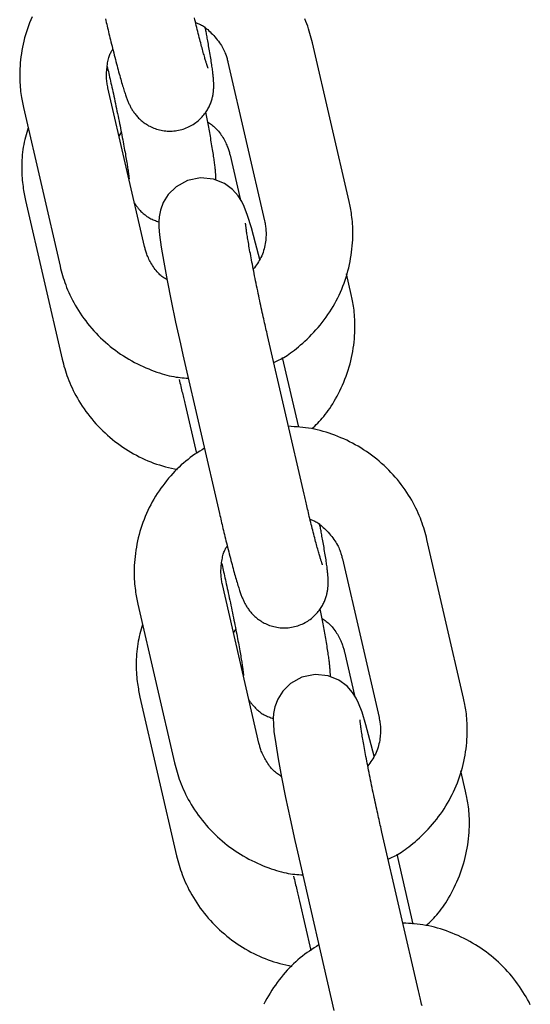
# Model space of a CAD drawing. Extents: x -4418 to 9960, y -1391 to 2238.
# Drawn here: x -533 to -498, y 796 to 864 of the extents above; entities that cross this region are included whole.
import ezdxf

# ---------------------------------------------------------------- set-up
doc = ezdxf.new("R2010")
doc.units = 0

msp = doc.modelspace()

# ---------------------------------------------------------------- linework, layer by layer
at = {"color": 7, "linetype": 'Continuous'}
for p, q in [((-510.493, 851.703), (-513.021, 862.677)), ((-518.868, 861.329), (-516.34, 850.356)), ((-524.638, 848.585), (-527.166, 859.558)), ((-533.013, 858.211), (-530.485, 847.238)), ((-526.398, 856.226), (-526.244, 856.456)), ((-518.723, 854.898), (-518.028, 851.883)), ((-532.868, 851.78), (-530.34, 840.806)), ((-510.348, 845.271), (-510.674, 846.689)), ((-513.608, 831.461), (-516.136, 842.434)), ((-521.983, 841.087), (-519.455, 830.114)), ((-513.979, 836.085), (-515.093, 840.92)), ((-521.838, 837.67), (-521.053, 834.262)), ((-502.578, 817.351), (-505.107, 828.325)), ((-510.953, 826.978), (-508.425, 816.004)), ((-516.724, 814.233), (-519.252, 825.207)), ((-525.099, 823.86), (-522.57, 812.886)), ((-518.484, 821.874), (-518.329, 822.105)), ((-510.808, 820.546), (-510.114, 817.531)), ((-524.953, 817.428), (-522.425, 806.454)), ((-502.433, 810.919), (-502.76, 812.337)), ((-505.694, 797.109), (-508.222, 808.082)), ((-514.069, 806.735), (-511.54, 795.762)), ((-506.064, 801.733), (-507.178, 806.568)), ((-513.924, 803.318), (-513.138, 799.91))]:
    msp.add_line(p, q, dxfattribs=at)
for points in [[(-532.412, 864.479), (-532.5, 864.274), (-532.584, 864.068), (-532.662, 863.859), (-532.736, 863.649), (-532.806, 863.438), (-532.87, 863.225), (-532.93, 863.011), (-532.985, 862.796), (-533.035, 862.581), (-533.08, 862.365), (-533.12, 862.148), (-533.156, 861.931), (-533.186, 861.715), (-533.212, 861.5), (-533.233, 861.287), (-533.249, 861.077), (-533.261, 860.872), (-533.269, 860.671), (-533.273, 860.476), (-533.272, 860.288), (-533.268, 860.107), (-533.261, 859.932), (-533.251, 859.764), (-533.238, 859.602), (-533.223, 859.448), (-533.206, 859.3), (-533.188, 859.16), (-533.169, 859.026), (-533.148, 858.898), (-533.127, 858.776), (-533.105, 858.658), (-533.083, 858.543), (-533.06, 858.431), (-533.036, 858.321), (-533.013, 858.211)], [(-527.34, 864.341), (-527.311, 864.215), (-527.282, 864.089), (-527.252, 863.963), (-527.223, 863.834), (-527.192, 863.705), (-527.161, 863.573), (-527.129, 863.439), (-527.097, 863.302), (-527.063, 863.163), (-527.029, 863.022), (-526.994, 862.878), (-526.959, 862.733), (-526.923, 862.585), (-526.886, 862.437), (-526.849, 862.287), (-526.811, 862.135), (-526.773, 861.983), (-526.735, 861.831), (-526.696, 861.679), (-526.657, 861.529), (-526.618, 861.379), (-526.58, 861.231), (-526.542, 861.086), (-526.504, 860.943), (-526.467, 860.804), (-526.43, 860.667), (-526.393, 860.534), (-526.358, 860.405), (-526.322, 860.279), (-526.288, 860.156), (-526.254, 860.038), (-526.221, 859.923), (-526.188, 859.813), (-526.157, 859.707), (-526.126, 859.605), (-526.096, 859.507), (-526.067, 859.414), (-526.039, 859.325), (-526.011, 859.241), (-525.985, 859.161), (-525.96, 859.085), (-525.935, 859.014), (-525.911, 858.945), (-525.887, 858.879), (-525.864, 858.816), (-525.84, 858.755), (-525.816, 858.695), (-525.792, 858.636), (-525.767, 858.577), (-525.742, 858.52), (-525.716, 858.464), (-525.69, 858.408), (-525.663, 858.352), (-525.636, 858.297), (-525.607, 858.243), (-525.578, 858.189), (-525.548, 858.135), (-525.517, 858.081), (-525.484, 858.027), (-525.45, 857.973), (-525.413, 857.919), (-525.376, 857.864), (-525.335, 857.809), (-525.293, 857.753), (-525.248, 857.697), (-525.201, 857.641), (-525.152, 857.584), (-525.1, 857.527), (-525.046, 857.471), (-524.989, 857.414), (-524.929, 857.359), (-524.867, 857.303), (-524.802, 857.249), (-524.734, 857.195), (-524.664, 857.142), (-524.59, 857.091), (-524.514, 857.041), (-524.435, 856.992), (-524.354, 856.945), (-524.269, 856.9), (-524.182, 856.857), (-524.091, 856.816), (-523.999, 856.777), (-523.903, 856.741), (-523.806, 856.708), (-523.706, 856.678), (-523.604, 856.651), (-523.5, 856.628), (-523.394, 856.608), (-523.286, 856.592), (-523.177, 856.579), (-523.067, 856.571), (-522.956, 856.566), (-522.844, 856.565), (-522.732, 856.569), (-522.619, 856.577), (-522.507, 856.589), (-522.395, 856.606), (-522.284, 856.626), (-522.174, 856.651), (-522.065, 856.68), (-521.957, 856.712), (-521.852, 856.748), (-521.749, 856.788), (-521.648, 856.832), (-521.549, 856.879), (-521.453, 856.928), (-521.36, 856.981), (-521.269, 857.037), (-521.182, 857.094), (-521.098, 857.155), (-521.017, 857.217), (-520.939, 857.28), (-520.865, 857.346), (-520.794, 857.413), (-520.725, 857.48), (-520.661, 857.549), (-520.599, 857.619), (-520.541, 857.689), (-520.485, 857.76), (-520.433, 857.831), (-520.384, 857.902), (-520.337, 857.973), (-520.294, 858.044), (-520.253, 858.115), (-520.214, 858.185), (-520.179, 858.256), (-520.145, 858.326), (-520.114, 858.395), (-520.085, 858.464), (-520.059, 858.532), (-520.034, 858.6), (-520.012, 858.666), (-519.991, 858.732), (-519.973, 858.796), (-519.956, 858.86), (-519.941, 858.922), (-519.927, 858.983), (-519.915, 859.043), (-519.904, 859.101), (-519.895, 859.159), (-519.887, 859.215), (-519.879, 859.27), (-519.873, 859.323), (-519.868, 859.376), (-519.864, 859.428), (-519.86, 859.478), (-519.857, 859.529), (-519.855, 859.578), (-519.854, 859.627), (-519.853, 859.676), (-519.853, 859.725), (-519.853, 859.774), (-519.853, 859.823), (-519.855, 859.873), (-519.856, 859.924), (-519.859, 859.976), (-519.861, 860.029), (-519.865, 860.084), (-519.869, 860.141), (-519.873, 860.2), (-519.879, 860.262), (-519.884, 860.326), (-519.891, 860.393), (-519.898, 860.463), (-519.906, 860.537), (-519.915, 860.614), (-519.925, 860.694), (-519.936, 860.779), (-519.948, 860.867), (-519.96, 860.96), (-519.974, 861.057), (-519.989, 861.159), (-520.005, 861.266), (-520.022, 861.377), (-520.04, 861.493), (-520.059, 861.614), (-520.079, 861.737), (-520.1, 861.862), (-520.121, 861.987), (-520.142, 862.112), (-520.163, 862.236), (-520.184, 862.357), (-520.205, 862.475), (-520.225, 862.589), (-520.244, 862.698), (-520.263, 862.804), (-520.282, 862.906), (-520.299, 863.004), (-520.316, 863.097), (-520.333, 863.186), (-520.349, 863.27), (-520.364, 863.351), (-520.379, 863.428), (-520.394, 863.503), (-520.408, 863.575), (-520.422, 863.645), (-520.436, 863.715), (-520.449, 863.783)], [(-520.246, 860.924), (-520.244, 860.922), (-520.243, 860.919), (-520.242, 860.917), (-520.242, 860.916), (-520.242, 860.916), (-520.242, 860.917), (-520.243, 860.921), (-520.245, 860.926), (-520.248, 860.934), (-520.252, 860.944), (-520.257, 860.956), (-520.263, 860.972), (-520.269, 860.99), (-520.277, 861.01), (-520.285, 861.034), (-520.294, 861.06), (-520.304, 861.09), (-520.314, 861.123), (-520.326, 861.159), (-520.339, 861.199), (-520.352, 861.242), (-520.367, 861.29), (-520.383, 861.342), (-520.4, 861.399), (-520.418, 861.46), (-520.438, 861.525), (-520.459, 861.596), (-520.48, 861.671), (-520.503, 861.75), (-520.527, 861.835), (-520.552, 861.923), (-520.578, 862.016), (-520.605, 862.113), (-520.633, 862.215), (-520.662, 862.321), (-520.691, 862.431), (-520.722, 862.546), (-520.753, 862.664), (-520.785, 862.786), (-520.818, 862.913), (-520.851, 863.043), (-520.885, 863.176), (-520.92, 863.312), (-520.955, 863.449), (-520.99, 863.587), (-521.024, 863.726), (-521.058, 863.864), (-521.092, 864.001), (-521.125, 864.135), (-521.158, 864.268), (-521.189, 864.398)], [(-513.021, 862.677), (-513.064, 862.837), (-513.107, 862.998), (-513.152, 863.16), (-513.198, 863.322), (-513.247, 863.486), (-513.299, 863.65), (-513.355, 863.817), (-513.415, 863.985), (-513.48, 864.155), (-513.55, 864.327)], [(-521.112, 864.084), (-521.057, 864.064), (-521.001, 864.044), (-520.944, 864.022), (-520.887, 863.998), (-520.827, 863.972), (-520.766, 863.941), (-520.703, 863.907), (-520.638, 863.867), (-520.569, 863.822), (-520.498, 863.771), (-520.424, 863.715), (-520.348, 863.653), (-520.269, 863.586), (-520.189, 863.513), (-520.107, 863.436), (-520.024, 863.353), (-519.939, 863.266), (-519.854, 863.175), (-519.77, 863.08), (-519.687, 862.983), (-519.606, 862.884), (-519.529, 862.784), (-519.456, 862.684), (-519.388, 862.584), (-519.325, 862.487), (-519.268, 862.39), (-519.217, 862.296), (-519.17, 862.204), (-519.129, 862.115), (-519.091, 862.029), (-519.057, 861.946), (-519.027, 861.867), (-519, 861.791), (-518.976, 861.719), (-518.954, 861.65), (-518.934, 861.583), (-518.916, 861.518), (-518.899, 861.454), (-518.883, 861.392), (-518.868, 861.329)], [(-527.166, 859.558), (-527.182, 859.64), (-527.198, 859.722), (-527.213, 859.806), (-527.227, 859.89), (-527.239, 859.977), (-527.25, 860.065), (-527.259, 860.157), (-527.265, 860.251), (-527.268, 860.35), (-527.269, 860.451), (-527.266, 860.554), (-527.262, 860.659), (-527.255, 860.765), (-527.246, 860.872), (-527.235, 860.978), (-527.222, 861.082), (-527.207, 861.185), (-527.191, 861.286), (-527.172, 861.383), (-527.153, 861.477), (-527.132, 861.567), (-527.109, 861.652), (-527.085, 861.731), (-527.06, 861.805), (-527.034, 861.872), (-527.007, 861.933), (-526.979, 861.989), (-526.951, 862.042), (-526.922, 862.09), (-526.892, 862.137), (-526.863, 862.182), (-526.833, 862.226)], [(-527.224, 861.048), (-527.196, 860.927), (-527.169, 860.805), (-527.141, 860.682), (-527.112, 860.557), (-527.083, 860.431), (-527.054, 860.301), (-527.024, 860.169), (-526.994, 860.034), (-526.963, 859.894), (-526.931, 859.75), (-526.898, 859.603), (-526.865, 859.452), (-526.832, 859.298), (-526.797, 859.14), (-526.762, 858.978), (-526.727, 858.814), (-526.691, 858.647), (-526.655, 858.477), (-526.619, 858.305), (-526.582, 858.132), (-526.546, 857.959), (-526.51, 857.785), (-526.474, 857.611), (-526.439, 857.439), (-526.404, 857.268), (-526.37, 857.098), (-526.336, 856.931), (-526.303, 856.765), (-526.271, 856.602), (-526.239, 856.441), (-526.208, 856.282), (-526.178, 856.126), (-526.148, 855.972), (-526.12, 855.822), (-526.092, 855.674), (-526.065, 855.53), (-526.039, 855.389), (-526.014, 855.252), (-525.99, 855.118), (-525.967, 854.988), (-525.945, 854.863), (-525.924, 854.742), (-525.904, 854.625), (-525.885, 854.513), (-525.867, 854.406), (-525.85, 854.303), (-525.834, 854.206), (-525.82, 854.114), (-525.806, 854.028), (-525.794, 853.946), (-525.782, 853.87), (-525.772, 853.799), (-525.762, 853.733), (-525.754, 853.672), (-525.746, 853.615), (-525.739, 853.562), (-525.733, 853.515), (-525.728, 853.471), (-525.724, 853.432), (-525.72, 853.397), (-525.717, 853.367), (-525.714, 853.34), (-525.712, 853.319), (-525.711, 853.301), (-525.709, 853.288), (-525.708, 853.279), (-525.708, 853.273), (-525.707, 853.27), (-525.707, 853.268), (-525.707, 853.269), (-525.707, 853.27), (-525.707, 853.273)], [(-519.709, 853.189), (-519.707, 853.209), (-519.706, 853.229), (-519.705, 853.25), (-519.704, 853.271), (-519.703, 853.293), (-519.702, 853.317), (-519.702, 853.341), (-519.703, 853.367), (-519.704, 853.395), (-519.705, 853.425), (-519.707, 853.457), (-519.709, 853.492), (-519.712, 853.53), (-519.715, 853.571), (-519.718, 853.615), (-519.722, 853.663), (-519.726, 853.715), (-519.73, 853.771), (-519.735, 853.83), (-519.741, 853.894), (-519.747, 853.961), (-519.753, 854.031), (-519.761, 854.106), (-519.769, 854.183), (-519.779, 854.264), (-519.79, 854.349), (-519.802, 854.438), (-519.814, 854.53), (-519.828, 854.627), (-519.843, 854.728), (-519.859, 854.834), (-519.877, 854.945), (-519.895, 855.061), (-519.914, 855.181), (-519.934, 855.305), (-519.955, 855.431), (-519.977, 855.56), (-519.999, 855.69), (-520.021, 855.82), (-520.044, 855.951), (-520.066, 856.08), (-520.089, 856.208), (-520.112, 856.336), (-520.135, 856.462), (-520.158, 856.587), (-520.181, 856.711), (-520.204, 856.833), (-520.227, 856.955), (-520.25, 857.074), (-520.273, 857.193), (-520.296, 857.31), (-520.319, 857.427), (-520.342, 857.543), (-520.365, 857.658), (-520.388, 857.773), (-520.411, 857.888)], [(-532.686, 856.794), (-532.734, 856.633), (-532.782, 856.472), (-532.828, 856.309), (-532.873, 856.145), (-532.915, 855.98), (-532.954, 855.812), (-532.99, 855.641), (-533.022, 855.466), (-533.05, 855.288), (-533.073, 855.107), (-533.092, 854.923), (-533.107, 854.739), (-533.118, 854.554), (-533.125, 854.37), (-533.129, 854.188), (-533.13, 854.008), (-533.127, 853.831), (-533.122, 853.659), (-533.114, 853.49), (-533.103, 853.326), (-533.091, 853.168), (-533.076, 853.015), (-533.06, 852.868), (-533.042, 852.728), (-533.023, 852.594), (-533.003, 852.466), (-532.982, 852.344), (-532.96, 852.226), (-532.938, 852.111), (-532.915, 851.999), (-532.891, 851.889), (-532.868, 851.78)], [(-520.276, 857.207), (-520.206, 857.161), (-520.137, 857.114), (-520.067, 857.066), (-519.998, 857.016), (-519.928, 856.963), (-519.859, 856.907), (-519.791, 856.847), (-519.723, 856.781), (-519.655, 856.711), (-519.588, 856.636), (-519.522, 856.556), (-519.458, 856.474), (-519.395, 856.388), (-519.334, 856.3), (-519.276, 856.211), (-519.22, 856.121), (-519.167, 856.031), (-519.117, 855.941), (-519.07, 855.851), (-519.026, 855.763), (-518.986, 855.677), (-518.948, 855.593), (-518.914, 855.512), (-518.883, 855.433), (-518.856, 855.358), (-518.831, 855.287), (-518.809, 855.218), (-518.789, 855.151), (-518.771, 855.086), (-518.754, 855.022), (-518.738, 854.96), (-518.723, 854.898)], [(-516.673, 847.689), (-516.962, 848.821), (-517.25, 849.871), (-517.514, 850.731), (-517.747, 851.357), (-517.914, 851.703), (-518.166, 852.1), (-518.546, 852.528), (-519.109, 852.945), (-519.866, 853.253), (-520.761, 853.345), (-521.67, 853.159), (-522.454, 852.724), (-522.994, 852.189), (-523.343, 851.627), (-523.54, 851.095), (-523.627, 850.643), (-523.652, 850.286), (-523.646, 849.919), (-523.602, 849.405), (-523.484, 848.538), (-523.313, 847.513), (-523.077, 846.237), (-522.799, 844.837), (-522.488, 843.357), (-522.157, 841.85), (-521.983, 841.087)], [(-525.332, 851.599), (-525.312, 851.565), (-525.291, 851.53), (-525.269, 851.495), (-525.246, 851.459), (-525.222, 851.422), (-525.195, 851.383), (-525.167, 851.344), (-525.135, 851.302), (-525.101, 851.259), (-525.064, 851.214), (-525.023, 851.167), (-524.98, 851.12), (-524.934, 851.071), (-524.886, 851.021), (-524.835, 850.971), (-524.781, 850.921), (-524.725, 850.87), (-524.666, 850.82), (-524.606, 850.771), (-524.543, 850.722), (-524.478, 850.675), (-524.41, 850.63), (-524.341, 850.587), (-524.27, 850.546), (-524.197, 850.509), (-524.122, 850.473), (-524.046, 850.44), (-523.969, 850.408), (-523.89, 850.378), (-523.811, 850.349), (-523.732, 850.321), (-523.652, 850.293)], [(-515.707, 840.572), (-515.612, 840.613), (-515.516, 840.656), (-515.419, 840.701), (-515.321, 840.748), (-515.22, 840.799), (-515.116, 840.855), (-515.008, 840.916), (-514.897, 840.983), (-514.78, 841.058), (-514.66, 841.139), (-514.535, 841.228), (-514.405, 841.324), (-514.271, 841.427), (-514.134, 841.538), (-513.992, 841.655), (-513.847, 841.779), (-513.698, 841.91), (-513.546, 842.048), (-513.393, 842.191), (-513.239, 842.341), (-513.085, 842.495), (-512.933, 842.655), (-512.782, 842.818), (-512.635, 842.986), (-512.491, 843.157), (-512.351, 843.332), (-512.216, 843.51), (-512.085, 843.691), (-511.957, 843.875), (-511.834, 844.062), (-511.716, 844.251), (-511.601, 844.443), (-511.491, 844.637), (-511.385, 844.834), (-511.283, 845.032), (-511.186, 845.233), (-511.094, 845.436), (-511.006, 845.64), (-510.922, 845.847), (-510.844, 846.055), (-510.77, 846.265), (-510.7, 846.476), (-510.636, 846.689), (-510.576, 846.903), (-510.521, 847.118), (-510.471, 847.333), (-510.426, 847.55), (-510.385, 847.767), (-510.35, 847.984), (-510.32, 848.2), (-510.294, 848.415), (-510.273, 848.628), (-510.257, 848.837), (-510.245, 849.043), (-510.237, 849.243), (-510.233, 849.438), (-510.233, 849.626), (-510.237, 849.808), (-510.245, 849.983), (-510.255, 850.151), (-510.268, 850.312), (-510.283, 850.467), (-510.299, 850.614), (-510.318, 850.755), (-510.337, 850.889), (-510.358, 851.016), (-510.379, 851.139), (-510.401, 851.257), (-510.423, 851.371), (-510.446, 851.483), (-510.469, 851.594), (-510.493, 851.703)], [(-516.136, 842.434), (-516.164, 842.556), (-516.192, 842.678), (-516.22, 842.801), (-516.248, 842.925), (-516.277, 843.052), (-516.306, 843.181), (-516.336, 843.313), (-516.367, 843.449), (-516.398, 843.589), (-516.43, 843.732), (-516.462, 843.879), (-516.495, 844.03), (-516.529, 844.185), (-516.563, 844.343), (-516.598, 844.504), (-516.634, 844.668), (-516.669, 844.836), (-516.705, 845.006), (-516.742, 845.177), (-516.778, 845.35), (-516.815, 845.524), (-516.851, 845.698), (-516.886, 845.871), (-516.922, 846.044), (-516.957, 846.215), (-516.991, 846.384), (-517.025, 846.552), (-517.058, 846.717), (-517.09, 846.88), (-517.122, 847.042), (-517.153, 847.2), (-517.183, 847.357), (-517.212, 847.51), (-517.241, 847.661), (-517.269, 847.808), (-517.296, 847.953), (-517.322, 848.094), (-517.347, 848.231), (-517.371, 848.364), (-517.394, 848.494), (-517.416, 848.62), (-517.437, 848.741), (-517.457, 848.857), (-517.476, 848.97), (-517.494, 849.077), (-517.511, 849.179), (-517.526, 849.276), (-517.541, 849.368), (-517.555, 849.455), (-517.567, 849.536), (-517.579, 849.612), (-517.589, 849.683), (-517.598, 849.75), (-517.607, 849.811), (-517.615, 849.868), (-517.621, 849.92), (-517.627, 849.968), (-517.632, 850.011), (-517.637, 850.051), (-517.641, 850.085), (-517.644, 850.116), (-517.646, 850.142), (-517.648, 850.164), (-517.65, 850.181), (-517.651, 850.194), (-517.652, 850.204), (-517.653, 850.21), (-517.653, 850.213), (-517.653, 850.214), (-517.654, 850.214), (-517.654, 850.212), (-517.653, 850.21)], [(-516.34, 850.356), (-516.324, 850.274), (-516.308, 850.192), (-516.293, 850.109), (-516.279, 850.024), (-516.267, 849.938), (-516.255, 849.849), (-516.246, 849.757), (-516.24, 849.662), (-516.235, 849.564), (-516.234, 849.461), (-516.235, 849.356), (-516.24, 849.247), (-516.247, 849.136), (-516.258, 849.022), (-516.273, 848.906), (-516.292, 848.787), (-516.314, 848.668), (-516.341, 848.547), (-516.371, 848.426), (-516.406, 848.305), (-516.445, 848.185), (-516.488, 848.066), (-516.536, 847.95), (-516.588, 847.837), (-516.644, 847.728), (-516.705, 847.622), (-516.768, 847.518), (-516.835, 847.417), (-516.903, 847.318), (-516.974, 847.22), (-517.045, 847.123), (-517.117, 847.026)], [(-523.084, 846.275), (-523.154, 846.321), (-523.224, 846.368), (-523.294, 846.416), (-523.363, 846.466), (-523.432, 846.519), (-523.501, 846.576), (-523.57, 846.636), (-523.638, 846.701), (-523.706, 846.772), (-523.772, 846.847), (-523.838, 846.926), (-523.903, 847.009), (-523.966, 847.094), (-524.026, 847.182), (-524.085, 847.271), (-524.141, 847.362), (-524.194, 847.452), (-524.244, 847.542), (-524.291, 847.631), (-524.334, 847.719), (-524.375, 847.805), (-524.413, 847.89), (-524.447, 847.971), (-524.478, 848.049), (-524.505, 848.124), (-524.53, 848.196), (-524.552, 848.265), (-524.571, 848.332), (-524.59, 848.397), (-524.606, 848.46), (-524.622, 848.523), (-524.638, 848.585)], [(-530.485, 847.238), (-530.442, 847.077), (-530.399, 846.916), (-530.354, 846.754), (-530.307, 846.592), (-530.258, 846.429), (-530.206, 846.264), (-530.151, 846.098), (-530.091, 845.93), (-530.026, 845.76), (-529.956, 845.588), (-529.881, 845.414), (-529.801, 845.239), (-529.715, 845.062), (-529.624, 844.884), (-529.528, 844.705), (-529.427, 844.524), (-529.32, 844.343), (-529.208, 844.162), (-529.09, 843.981), (-528.968, 843.8), (-528.841, 843.621), (-528.71, 843.443), (-528.574, 843.268), (-528.434, 843.094), (-528.29, 842.924), (-528.142, 842.758), (-527.991, 842.594), (-527.836, 842.434), (-527.677, 842.277), (-527.515, 842.123), (-527.35, 841.973), (-527.181, 841.827), (-527.009, 841.684), (-526.834, 841.544), (-526.656, 841.409), (-526.475, 841.278), (-526.291, 841.15), (-526.104, 841.027), (-525.914, 840.908), (-525.722, 840.793), (-525.527, 840.683), (-525.331, 840.578), (-525.133, 840.477), (-524.936, 840.38), (-524.738, 840.289), (-524.542, 840.202), (-524.348, 840.12), (-524.157, 840.044), (-523.969, 839.972), (-523.786, 839.905), (-523.605, 839.844), (-523.429, 839.788), (-523.257, 839.737), (-523.089, 839.692), (-522.926, 839.651), (-522.767, 839.617), (-522.612, 839.587), (-522.462, 839.563), (-522.315, 839.542), (-522.171, 839.526), (-522.029, 839.511), (-521.889, 839.499), (-521.751, 839.488), (-521.612, 839.478)], [(-513.08, 835.973), (-512.975, 836.072), (-512.87, 836.171), (-512.765, 836.273), (-512.66, 836.376), (-512.556, 836.484), (-512.451, 836.595), (-512.347, 836.712), (-512.243, 836.835), (-512.139, 836.965), (-512.036, 837.101), (-511.933, 837.244), (-511.83, 837.394), (-511.728, 837.55), (-511.627, 837.713), (-511.526, 837.881), (-511.426, 838.056), (-511.327, 838.237), (-511.229, 838.423), (-511.133, 838.613), (-511.04, 838.809), (-510.949, 839.008), (-510.861, 839.21), (-510.778, 839.416), (-510.698, 839.623), (-510.624, 839.833), (-510.554, 840.044), (-510.49, 840.257), (-510.43, 840.471), (-510.375, 840.686), (-510.325, 840.901), (-510.28, 841.118), (-510.24, 841.335), (-510.205, 841.552), (-510.175, 841.768), (-510.149, 841.983), (-510.128, 842.196), (-510.112, 842.405), (-510.1, 842.611), (-510.092, 842.811), (-510.088, 843.006), (-510.088, 843.194), (-510.092, 843.376), (-510.099, 843.551), (-510.11, 843.719), (-510.122, 843.88), (-510.137, 844.035), (-510.154, 844.182), (-510.172, 844.323), (-510.192, 844.457), (-510.212, 844.584), (-510.234, 844.707), (-510.256, 844.825), (-510.278, 844.94), (-510.301, 845.052), (-510.324, 845.162), (-510.348, 845.271)], [(-530.34, 840.806), (-530.297, 840.645), (-530.253, 840.484), (-530.209, 840.323), (-530.162, 840.16), (-530.113, 839.997), (-530.061, 839.832), (-530.005, 839.666), (-529.945, 839.498), (-529.88, 839.328), (-529.811, 839.156), (-529.736, 838.982), (-529.655, 838.807), (-529.57, 838.63), (-529.479, 838.452), (-529.383, 838.273), (-529.282, 838.093), (-529.175, 837.912), (-529.063, 837.73), (-528.945, 837.549), (-528.823, 837.369), (-528.696, 837.189), (-528.564, 837.011), (-528.429, 836.836), (-528.289, 836.663), (-528.145, 836.492), (-527.997, 836.325), (-527.846, 836.162), (-527.691, 836.001), (-527.532, 835.844), (-527.37, 835.691), (-527.205, 835.541), (-527.036, 835.395), (-526.864, 835.252), (-526.689, 835.114), (-526.511, 834.979), (-526.33, 834.848), (-526.147, 834.721), (-525.962, 834.599), (-525.774, 834.48), (-525.584, 834.365), (-525.393, 834.254), (-525.2, 834.148), (-525.005, 834.046), (-524.809, 833.949), (-524.612, 833.857), (-524.412, 833.771), (-524.212, 833.689), (-524.01, 833.614), (-523.807, 833.544), (-523.603, 833.479), (-523.399, 833.419), (-523.193, 833.362), (-522.987, 833.308), (-522.78, 833.257), (-522.573, 833.207), (-522.366, 833.157)], [(-522.249, 839.398), (-522.219, 839.277), (-522.19, 839.155), (-522.16, 839.034), (-522.132, 838.915), (-522.103, 838.798), (-522.076, 838.682), (-522.049, 838.57), (-522.022, 838.46), (-521.997, 838.354), (-521.973, 838.25), (-521.949, 838.15), (-521.926, 838.051), (-521.904, 837.954), (-521.882, 837.859), (-521.86, 837.764), (-521.838, 837.67)], [(-505.107, 828.325), (-505.149, 828.486), (-505.193, 828.647), (-505.237, 828.808), (-505.284, 828.971), (-505.333, 829.134), (-505.385, 829.299), (-505.441, 829.465), (-505.501, 829.633), (-505.566, 829.803), (-505.636, 829.975), (-505.711, 830.149), (-505.791, 830.324), (-505.876, 830.501), (-505.967, 830.679), (-506.063, 830.858), (-506.164, 831.038), (-506.271, 831.219), (-506.384, 831.401), (-506.501, 831.582), (-506.623, 831.762), (-506.75, 831.942), (-506.882, 832.119), (-507.018, 832.295), (-507.157, 832.468), (-507.301, 832.638), (-507.449, 832.805), (-507.6, 832.969), (-507.755, 833.129), (-507.914, 833.286), (-508.076, 833.44), (-508.241, 833.59), (-508.41, 833.736), (-508.582, 833.879), (-508.757, 834.018), (-508.935, 834.153), (-509.117, 834.285), (-509.301, 834.412), (-509.487, 834.535), (-509.677, 834.654), (-509.869, 834.769), (-510.064, 834.88), (-510.261, 834.986), (-510.46, 835.088), (-510.66, 835.186), (-510.862, 835.279), (-511.065, 835.367), (-511.268, 835.451), (-511.472, 835.531), (-511.676, 835.606), (-511.88, 835.677), (-512.084, 835.742), (-512.288, 835.803), (-512.491, 835.858), (-512.694, 835.908), (-512.896, 835.953), (-513.098, 835.991), (-513.298, 836.024), (-513.498, 836.052), (-513.698, 836.076), (-513.897, 836.095), (-514.095, 836.112), (-514.293, 836.127), (-514.491, 836.14), (-514.689, 836.152)], [(-520.498, 834.643), (-520.662, 834.538), (-520.826, 834.432), (-520.99, 834.325), (-521.152, 834.216), (-521.314, 834.104), (-521.474, 833.989), (-521.633, 833.869), (-521.79, 833.744), (-521.945, 833.614), (-522.098, 833.479), (-522.248, 833.338), (-522.397, 833.192), (-522.544, 833.041), (-522.688, 832.886), (-522.831, 832.726), (-522.971, 832.562), (-523.109, 832.394), (-523.244, 832.222), (-523.377, 832.046), (-523.507, 831.867), (-523.633, 831.685), (-523.756, 831.499), (-523.875, 831.311), (-523.99, 831.12), (-524.101, 830.926), (-524.207, 830.73), (-524.308, 830.531), (-524.405, 830.33), (-524.498, 830.127), (-524.586, 829.923), (-524.669, 829.716), (-524.748, 829.508), (-524.822, 829.298), (-524.891, 829.086), (-524.956, 828.873), (-525.015, 828.66), (-525.07, 828.445), (-525.12, 828.229), (-525.166, 828.013), (-525.206, 827.796), (-525.241, 827.579), (-525.271, 827.363), (-525.297, 827.148), (-525.318, 826.935), (-525.335, 826.726), (-525.347, 826.52), (-525.355, 826.32), (-525.358, 826.125), (-525.358, 825.936), (-525.354, 825.755), (-525.347, 825.58), (-525.336, 825.412), (-525.324, 825.251), (-525.309, 825.096), (-525.292, 824.949), (-525.274, 824.808), (-525.254, 824.674), (-525.234, 824.546), (-525.213, 824.424), (-525.191, 824.306), (-525.168, 824.191), (-525.145, 824.079), (-525.122, 823.969), (-525.099, 823.86)], [(-512.331, 826.573), (-512.33, 826.57), (-512.329, 826.567), (-512.328, 826.565), (-512.327, 826.564), (-512.327, 826.564), (-512.328, 826.565), (-512.329, 826.569), (-512.331, 826.574), (-512.334, 826.582), (-512.338, 826.592), (-512.342, 826.605), (-512.348, 826.62), (-512.355, 826.638), (-512.362, 826.659), (-512.37, 826.682), (-512.379, 826.709), (-512.389, 826.738), (-512.4, 826.771), (-512.412, 826.807), (-512.424, 826.847), (-512.438, 826.891), (-512.453, 826.938), (-512.469, 826.99), (-512.486, 827.047), (-512.504, 827.108), (-512.523, 827.174), (-512.544, 827.244), (-512.566, 827.319), (-512.589, 827.399), (-512.613, 827.483), (-512.638, 827.571), (-512.664, 827.664), (-512.69, 827.762), (-512.718, 827.863), (-512.747, 827.969), (-512.777, 828.079), (-512.807, 828.194), (-512.838, 828.312), (-512.87, 828.434), (-512.903, 828.561), (-512.937, 828.691), (-512.971, 828.824), (-513.006, 828.96), (-513.04, 829.097), (-513.075, 829.236), (-513.11, 829.374), (-513.144, 829.512), (-513.178, 829.649), (-513.211, 829.784), (-513.243, 829.916), (-513.275, 830.046), (-513.306, 830.174), (-513.335, 830.298), (-513.364, 830.419), (-513.392, 830.537), (-513.419, 830.651), (-513.445, 830.761), (-513.47, 830.867), (-513.494, 830.971), (-513.518, 831.072), (-513.541, 831.171), (-513.564, 831.268), (-513.586, 831.365), (-513.608, 831.461)], [(-519.455, 830.114), (-519.426, 829.989), (-519.397, 829.864), (-519.368, 829.738), (-519.338, 829.611), (-519.308, 829.483), (-519.278, 829.353), (-519.246, 829.221), (-519.215, 829.087), (-519.182, 828.95), (-519.149, 828.811), (-519.115, 828.67), (-519.08, 828.526), (-519.045, 828.381), (-519.009, 828.234), (-518.972, 828.085), (-518.935, 827.935), (-518.897, 827.784), (-518.859, 827.632), (-518.82, 827.48), (-518.781, 827.328), (-518.743, 827.177), (-518.704, 827.027), (-518.665, 826.879), (-518.627, 826.734), (-518.589, 826.592), (-518.552, 826.452), (-518.515, 826.316), (-518.479, 826.183), (-518.443, 826.053), (-518.408, 825.927), (-518.374, 825.804), (-518.34, 825.686), (-518.306, 825.571), (-518.274, 825.461), (-518.242, 825.355), (-518.211, 825.253), (-518.181, 825.155), (-518.152, 825.062), (-518.124, 824.973), (-518.097, 824.889), (-518.071, 824.809), (-518.045, 824.734), (-518.021, 824.662), (-517.997, 824.593), (-517.973, 824.528), (-517.949, 824.464), (-517.926, 824.403), (-517.902, 824.343), (-517.877, 824.284), (-517.853, 824.226), (-517.828, 824.168), (-517.802, 824.112), (-517.776, 824.056), (-517.749, 824), (-517.721, 823.946), (-517.693, 823.891), (-517.664, 823.837), (-517.633, 823.783), (-517.602, 823.729), (-517.569, 823.675), (-517.535, 823.621), (-517.499, 823.567), (-517.461, 823.512), (-517.421, 823.457), (-517.379, 823.402), (-517.334, 823.345), (-517.287, 823.289), (-517.237, 823.232), (-517.186, 823.176), (-517.131, 823.119), (-517.074, 823.063), (-517.014, 823.007), (-516.952, 822.951), (-516.887, 822.897), (-516.82, 822.843), (-516.749, 822.79), (-516.676, 822.739), (-516.6, 822.689), (-516.521, 822.64), (-516.439, 822.593), (-516.355, 822.548), (-516.267, 822.505), (-516.177, 822.464), (-516.084, 822.425), (-515.989, 822.389), (-515.891, 822.356), (-515.791, 822.326), (-515.689, 822.299), (-515.585, 822.276), (-515.479, 822.256), (-515.371, 822.24), (-515.262, 822.227), (-515.152, 822.219), (-515.041, 822.214), (-514.929, 822.214), (-514.817, 822.217), (-514.705, 822.225), (-514.593, 822.238), (-514.481, 822.254), (-514.37, 822.275), (-514.259, 822.299), (-514.15, 822.328), (-514.043, 822.36), (-513.938, 822.396), (-513.834, 822.436), (-513.733, 822.48), (-513.635, 822.527), (-513.539, 822.577), (-513.445, 822.629), (-513.355, 822.685), (-513.268, 822.743), (-513.183, 822.803), (-513.102, 822.865), (-513.025, 822.929), (-512.95, 822.994), (-512.879, 823.061), (-512.811, 823.129), (-512.746, 823.198), (-512.685, 823.267), (-512.626, 823.337), (-512.571, 823.408), (-512.519, 823.479), (-512.469, 823.55), (-512.423, 823.621), (-512.379, 823.692), (-512.338, 823.763), (-512.3, 823.834), (-512.264, 823.904), (-512.231, 823.974), (-512.2, 824.043), (-512.171, 824.112), (-512.144, 824.18), (-512.12, 824.248), (-512.098, 824.314), (-512.077, 824.38), (-512.058, 824.444), (-512.042, 824.508), (-512.026, 824.57), (-512.013, 824.631), (-512.001, 824.691), (-511.99, 824.749), (-511.98, 824.807), (-511.972, 824.863), (-511.965, 824.918), (-511.959, 824.972), (-511.954, 825.024), (-511.949, 825.076), (-511.946, 825.127), (-511.943, 825.177), (-511.941, 825.226), (-511.939, 825.275), (-511.938, 825.324), (-511.938, 825.373), (-511.938, 825.422), (-511.939, 825.471), (-511.94, 825.521), (-511.942, 825.572), (-511.944, 825.624), (-511.947, 825.677), (-511.95, 825.732), (-511.954, 825.789), (-511.959, 825.849), (-511.964, 825.91), (-511.97, 825.974), (-511.977, 826.041), (-511.984, 826.112), (-511.992, 826.185), (-512.001, 826.262), (-512.011, 826.342), (-512.021, 826.427), (-512.033, 826.516), (-512.046, 826.608), (-512.059, 826.706), (-512.074, 826.807), (-512.09, 826.914), (-512.107, 827.025), (-512.126, 827.142), (-512.145, 827.262), (-512.165, 827.385), (-512.186, 827.51), (-512.207, 827.636), (-512.228, 827.761), (-512.249, 827.884), (-512.27, 828.005), (-512.29, 828.123), (-512.31, 828.237), (-512.33, 828.346), (-512.349, 828.452), (-512.367, 828.554), (-512.385, 828.652), (-512.402, 828.745), (-512.419, 828.834), (-512.435, 828.918), (-512.45, 828.999), (-512.465, 829.076), (-512.479, 829.151), (-512.494, 829.223), (-512.507, 829.293), (-512.521, 829.363), (-512.535, 829.431)], [(-513.198, 829.732), (-513.142, 829.713), (-513.086, 829.692), (-513.03, 829.671), (-512.972, 829.647), (-512.913, 829.62), (-512.852, 829.589), (-512.789, 829.555), (-512.723, 829.515), (-512.654, 829.47), (-512.583, 829.419), (-512.509, 829.363), (-512.433, 829.301), (-512.355, 829.234), (-512.275, 829.161), (-512.193, 829.084), (-512.109, 829.001), (-512.025, 828.914), (-511.94, 828.823), (-511.855, 828.728), (-511.772, 828.631), (-511.692, 828.532), (-511.615, 828.432), (-511.541, 828.332), (-511.473, 828.233), (-511.411, 828.135), (-511.354, 828.039), (-511.303, 827.944), (-511.256, 827.853), (-511.214, 827.764), (-511.176, 827.677), (-511.143, 827.595), (-511.112, 827.515), (-511.085, 827.44), (-511.061, 827.367), (-511.04, 827.298), (-511.02, 827.231), (-511.002, 827.166), (-510.985, 827.102), (-510.969, 827.04), (-510.953, 826.978)], [(-519.252, 825.207), (-519.268, 825.288), (-519.283, 825.371), (-519.298, 825.454), (-519.312, 825.538), (-519.325, 825.625), (-519.336, 825.713), (-519.344, 825.805), (-519.35, 825.9), (-519.354, 825.998), (-519.354, 826.099), (-519.352, 826.202), (-519.348, 826.308), (-519.341, 826.414), (-519.332, 826.52), (-519.321, 826.626), (-519.308, 826.73), (-519.293, 826.833), (-519.276, 826.934), (-519.258, 827.031), (-519.238, 827.125), (-519.217, 827.215), (-519.194, 827.3), (-519.171, 827.379), (-519.146, 827.453), (-519.12, 827.52), (-519.093, 827.581), (-519.065, 827.638), (-519.036, 827.69), (-519.007, 827.739), (-518.978, 827.785), (-518.948, 827.83), (-518.919, 827.874)], [(-519.31, 826.697), (-519.282, 826.575), (-519.254, 826.453), (-519.226, 826.33), (-519.198, 826.205), (-519.169, 826.079), (-519.14, 825.95), (-519.11, 825.817), (-519.08, 825.682), (-519.048, 825.542), (-519.017, 825.399), (-518.984, 825.251), (-518.951, 825.1), (-518.917, 824.946), (-518.883, 824.788), (-518.848, 824.627), (-518.813, 824.462), (-518.777, 824.295), (-518.741, 824.125), (-518.704, 823.954), (-518.668, 823.781), (-518.632, 823.607), (-518.596, 823.433), (-518.56, 823.259), (-518.524, 823.087), (-518.489, 822.916), (-518.455, 822.747), (-518.422, 822.579), (-518.389, 822.414), (-518.356, 822.25), (-518.325, 822.089), (-518.294, 821.93), (-518.263, 821.774), (-518.234, 821.621), (-518.205, 821.47), (-518.178, 821.323), (-518.151, 821.178), (-518.125, 821.037), (-518.1, 820.9), (-518.075, 820.766), (-518.052, 820.637), (-518.03, 820.511), (-518.009, 820.39), (-517.989, 820.273), (-517.97, 820.161), (-517.952, 820.054), (-517.936, 819.952), (-517.92, 819.854), (-517.905, 819.762), (-517.892, 819.676), (-517.879, 819.595), (-517.868, 819.518), (-517.857, 819.447), (-517.848, 819.381), (-517.839, 819.32), (-517.832, 819.263), (-517.825, 819.211), (-517.819, 819.163), (-517.814, 819.119), (-517.809, 819.08), (-517.806, 819.045), (-517.802, 819.015), (-517.8, 818.989), (-517.798, 818.967), (-517.796, 818.95), (-517.795, 818.936), (-517.794, 818.927), (-517.793, 818.921), (-517.793, 818.918), (-517.793, 818.917), (-517.793, 818.917), (-517.793, 818.919), (-517.793, 818.921)], [(-511.794, 818.838), (-511.793, 818.858), (-511.791, 818.878), (-511.79, 818.899), (-511.789, 818.92), (-511.788, 818.942), (-511.788, 818.966), (-511.788, 818.99), (-511.788, 819.016), (-511.789, 819.044), (-511.791, 819.074), (-511.792, 819.106), (-511.795, 819.141), (-511.798, 819.178), (-511.801, 819.219), (-511.804, 819.263), (-511.808, 819.311), (-511.812, 819.363), (-511.816, 819.418), (-511.821, 819.478), (-511.826, 819.541), (-511.832, 819.609), (-511.839, 819.679), (-511.846, 819.754), (-511.855, 819.831), (-511.865, 819.913), (-511.875, 819.997), (-511.887, 820.086), (-511.9, 820.179), (-511.914, 820.276), (-511.929, 820.377), (-511.945, 820.483), (-511.962, 820.594), (-511.981, 820.709), (-512, 820.829), (-512.02, 820.953), (-512.041, 821.08), (-512.062, 821.208), (-512.084, 821.338), (-512.107, 821.468), (-512.129, 821.599), (-512.152, 821.728), (-512.175, 821.857), (-512.197, 821.984), (-512.22, 822.11), (-512.243, 822.235), (-512.266, 822.359), (-512.289, 822.482), (-512.312, 822.603), (-512.335, 822.723), (-512.358, 822.841), (-512.381, 822.959), (-512.404, 823.075), (-512.427, 823.191), (-512.45, 823.306), (-512.473, 823.421), (-512.496, 823.536)], [(-512.362, 822.856), (-512.292, 822.809), (-512.222, 822.763), (-512.153, 822.715), (-512.083, 822.664), (-512.014, 822.611), (-511.945, 822.555), (-511.876, 822.495), (-511.808, 822.43), (-511.741, 822.359), (-511.674, 822.284), (-511.608, 822.205), (-511.543, 822.122), (-511.481, 822.036), (-511.42, 821.949), (-511.361, 821.859), (-511.306, 821.769), (-511.253, 821.679), (-511.203, 821.589), (-511.156, 821.5), (-511.112, 821.412), (-511.071, 821.325), (-511.034, 821.241), (-510.999, 821.16), (-510.969, 821.081), (-510.941, 821.007), (-510.917, 820.935), (-510.895, 820.866), (-510.875, 820.799), (-510.857, 820.734), (-510.84, 820.671), (-510.824, 820.608), (-510.808, 820.546)], [(-524.772, 822.442), (-524.82, 822.281), (-524.867, 822.12), (-524.914, 821.957), (-524.958, 821.794), (-525.001, 821.628), (-525.04, 821.46), (-525.076, 821.289), (-525.108, 821.114), (-525.135, 820.936), (-525.158, 820.755), (-525.177, 820.572), (-525.192, 820.387), (-525.203, 820.203), (-525.211, 820.019), (-525.215, 819.836), (-525.215, 819.656), (-525.213, 819.48), (-525.207, 819.307), (-525.199, 819.138), (-525.189, 818.975), (-525.176, 818.816), (-525.162, 818.663), (-525.145, 818.516), (-525.128, 818.376), (-525.109, 818.242), (-525.088, 818.114), (-525.067, 817.992), (-525.046, 817.874), (-525.023, 817.759), (-525, 817.647), (-524.977, 817.537), (-524.953, 817.428)], [(-508.758, 813.337), (-509.048, 814.469), (-509.336, 815.519), (-509.599, 816.379), (-509.832, 817.005), (-509.999, 817.351), (-510.251, 817.748), (-510.632, 818.176), (-511.195, 818.593), (-511.951, 818.902), (-512.846, 818.993), (-513.756, 818.807), (-514.54, 818.372), (-515.08, 817.838), (-515.428, 817.275), (-515.625, 816.743), (-515.713, 816.292), (-515.738, 815.935), (-515.732, 815.568), (-515.688, 815.054), (-515.57, 814.187), (-515.399, 813.161), (-515.163, 811.885), (-514.885, 810.485), (-514.574, 809.005), (-514.242, 807.498), (-514.069, 806.735)], [(-517.418, 817.248), (-517.397, 817.213), (-517.376, 817.178), (-517.355, 817.143), (-517.332, 817.107), (-517.307, 817.07), (-517.281, 817.032), (-517.252, 816.992), (-517.221, 816.951), (-517.187, 816.907), (-517.149, 816.862), (-517.109, 816.816), (-517.066, 816.768), (-517.02, 816.719), (-516.971, 816.669), (-516.92, 816.619), (-516.867, 816.569), (-516.81, 816.519), (-516.752, 816.468), (-516.691, 816.419), (-516.628, 816.371), (-516.563, 816.324), (-516.496, 816.278), (-516.427, 816.235), (-516.355, 816.195), (-516.282, 816.157), (-516.208, 816.121), (-516.131, 816.088), (-516.054, 816.057), (-515.976, 816.027), (-515.897, 815.998), (-515.817, 815.969), (-515.738, 815.941)], [(-507.793, 806.22), (-507.698, 806.262), (-507.602, 806.304), (-507.505, 806.349), (-507.406, 806.396), (-507.305, 806.447), (-507.201, 806.503), (-507.094, 806.564), (-506.982, 806.631), (-506.866, 806.706), (-506.745, 806.788), (-506.62, 806.876), (-506.491, 806.973), (-506.357, 807.076), (-506.219, 807.186), (-506.078, 807.303), (-505.932, 807.427), (-505.783, 807.558), (-505.632, 807.696), (-505.479, 807.84), (-505.325, 807.989), (-505.171, 808.143), (-505.018, 808.303), (-504.868, 808.467), (-504.72, 808.634), (-504.577, 808.806), (-504.437, 808.98), (-504.302, 809.158), (-504.17, 809.339), (-504.043, 809.523), (-503.92, 809.71), (-503.801, 809.899), (-503.687, 810.091), (-503.576, 810.285), (-503.471, 810.482), (-503.369, 810.681), (-503.272, 810.881), (-503.179, 811.084), (-503.091, 811.289), (-503.008, 811.495), (-502.929, 811.703), (-502.855, 811.913), (-502.786, 812.125), (-502.721, 812.337), (-502.661, 812.551), (-502.606, 812.766), (-502.556, 812.982), (-502.511, 813.198), (-502.471, 813.415), (-502.436, 813.632), (-502.405, 813.848), (-502.38, 814.063), (-502.359, 814.276), (-502.342, 814.485), (-502.33, 814.691), (-502.322, 814.891), (-502.319, 815.086), (-502.319, 815.274), (-502.323, 815.456), (-502.33, 815.631), (-502.34, 815.799), (-502.353, 815.96), (-502.368, 816.115), (-502.385, 816.262), (-502.403, 816.403), (-502.423, 816.537), (-502.443, 816.664), (-502.464, 816.787), (-502.486, 816.905), (-502.509, 817.02), (-502.532, 817.132), (-502.555, 817.242), (-502.578, 817.351)], [(-508.222, 808.082), (-508.25, 808.204), (-508.278, 808.326), (-508.306, 808.449), (-508.334, 808.574), (-508.363, 808.7), (-508.392, 808.829), (-508.422, 808.961), (-508.452, 809.097), (-508.483, 809.237), (-508.515, 809.38), (-508.548, 809.528), (-508.581, 809.679), (-508.615, 809.833), (-508.649, 809.991), (-508.684, 810.152), (-508.719, 810.317), (-508.755, 810.484), (-508.791, 810.654), (-508.827, 810.825), (-508.864, 810.998), (-508.9, 811.172), (-508.936, 811.346), (-508.972, 811.519), (-509.007, 811.692), (-509.042, 811.863), (-509.077, 812.032), (-509.11, 812.2), (-509.143, 812.365), (-509.176, 812.529), (-509.207, 812.69), (-509.238, 812.849), (-509.268, 813.005), (-509.298, 813.158), (-509.326, 813.309), (-509.354, 813.456), (-509.381, 813.601), (-509.407, 813.742), (-509.432, 813.879), (-509.456, 814.013), (-509.479, 814.142), (-509.502, 814.268), (-509.523, 814.389), (-509.543, 814.506), (-509.562, 814.618), (-509.579, 814.725), (-509.596, 814.827), (-509.612, 814.925), (-509.627, 815.017), (-509.64, 815.103), (-509.653, 815.184), (-509.664, 815.261), (-509.674, 815.332), (-509.684, 815.398), (-509.693, 815.459), (-509.7, 815.516), (-509.707, 815.568), (-509.713, 815.616), (-509.718, 815.66), (-509.722, 815.699), (-509.726, 815.734), (-509.729, 815.764), (-509.732, 815.79), (-509.734, 815.812), (-509.736, 815.829), (-509.737, 815.842), (-509.738, 815.852), (-509.738, 815.858), (-509.739, 815.861), (-509.739, 815.862), (-509.739, 815.862), (-509.739, 815.86), (-509.739, 815.858)], [(-508.425, 816.004), (-508.409, 815.922), (-508.394, 815.84), (-508.379, 815.757), (-508.365, 815.673), (-508.352, 815.586), (-508.341, 815.497), (-508.332, 815.405), (-508.325, 815.31), (-508.321, 815.212), (-508.319, 815.109), (-508.321, 815.004), (-508.325, 814.895), (-508.333, 814.784), (-508.344, 814.67), (-508.359, 814.554), (-508.377, 814.436), (-508.4, 814.316), (-508.426, 814.195), (-508.457, 814.074), (-508.492, 813.953), (-508.531, 813.833), (-508.574, 813.715), (-508.622, 813.599), (-508.674, 813.486), (-508.73, 813.376), (-508.79, 813.27), (-508.854, 813.166), (-508.92, 813.065), (-508.989, 812.966), (-509.059, 812.868), (-509.131, 812.771), (-509.203, 812.674)], [(-515.17, 811.923), (-515.24, 811.97), (-515.31, 812.016), (-515.379, 812.064), (-515.449, 812.115), (-515.518, 812.168), (-515.587, 812.224), (-515.655, 812.284), (-515.723, 812.349), (-515.791, 812.42), (-515.858, 812.495), (-515.924, 812.574), (-515.988, 812.657), (-516.051, 812.743), (-516.112, 812.83), (-516.17, 812.92), (-516.226, 813.01), (-516.279, 813.1), (-516.329, 813.19), (-516.376, 813.279), (-516.42, 813.367), (-516.461, 813.454), (-516.498, 813.538), (-516.532, 813.619), (-516.563, 813.698), (-516.591, 813.772), (-516.615, 813.844), (-516.637, 813.913), (-516.657, 813.98), (-516.675, 814.045), (-516.692, 814.108), (-516.708, 814.171), (-516.724, 814.233)], [(-522.57, 812.886), (-522.528, 812.725), (-522.484, 812.564), (-522.439, 812.403), (-522.393, 812.24), (-522.344, 812.077), (-522.292, 811.912), (-522.236, 811.746), (-522.176, 811.578), (-522.111, 811.408), (-522.041, 811.236), (-521.966, 811.062), (-521.886, 810.887), (-521.801, 810.71), (-521.71, 810.532), (-521.614, 810.353), (-521.512, 810.173), (-521.406, 809.992), (-521.293, 809.81), (-521.176, 809.629), (-521.054, 809.449), (-520.927, 809.269), (-520.795, 809.091), (-520.659, 808.916), (-520.519, 808.743), (-520.376, 808.573), (-520.228, 808.406), (-520.077, 808.242), (-519.922, 808.082), (-519.763, 807.925), (-519.601, 807.771), (-519.435, 807.621), (-519.267, 807.475), (-519.095, 807.332), (-518.92, 807.193), (-518.741, 807.057), (-518.56, 806.926), (-518.376, 806.798), (-518.189, 806.675), (-518, 806.556), (-517.808, 806.441), (-517.613, 806.331), (-517.417, 806.226), (-517.219, 806.125), (-517.021, 806.028), (-516.824, 805.937), (-516.628, 805.85), (-516.434, 805.768), (-516.243, 805.692), (-516.055, 805.62), (-515.871, 805.554), (-515.691, 805.492), (-515.515, 805.436), (-515.343, 805.385), (-515.175, 805.34), (-515.011, 805.3), (-514.852, 805.265), (-514.698, 805.236), (-514.548, 805.211), (-514.401, 805.191), (-514.257, 805.174), (-514.115, 805.159), (-513.975, 805.147), (-513.836, 805.136), (-513.698, 805.126)], [(-505.166, 801.622), (-505.061, 801.72), (-504.956, 801.82), (-504.851, 801.921), (-504.746, 802.025), (-504.641, 802.132), (-504.537, 802.243), (-504.432, 802.36), (-504.328, 802.483), (-504.225, 802.613), (-504.121, 802.749), (-504.018, 802.893), (-503.916, 803.042), (-503.814, 803.198), (-503.712, 803.361), (-503.612, 803.53), (-503.512, 803.704), (-503.412, 803.885), (-503.315, 804.071), (-503.219, 804.262), (-503.125, 804.457), (-503.034, 804.656), (-502.947, 804.858), (-502.863, 805.064), (-502.784, 805.271), (-502.71, 805.481), (-502.64, 805.692), (-502.575, 805.905), (-502.516, 806.119), (-502.461, 806.334), (-502.411, 806.55), (-502.366, 806.766), (-502.326, 806.983), (-502.291, 807.2), (-502.26, 807.416), (-502.235, 807.631), (-502.214, 807.844), (-502.197, 808.054), (-502.185, 808.259), (-502.177, 808.459), (-502.174, 808.654), (-502.174, 808.842), (-502.178, 809.024), (-502.185, 809.199), (-502.195, 809.367), (-502.208, 809.528), (-502.223, 809.683), (-502.24, 809.83), (-502.258, 809.971), (-502.277, 810.105), (-502.298, 810.233), (-502.319, 810.355), (-502.341, 810.473), (-502.364, 810.588), (-502.387, 810.7), (-502.41, 810.81), (-502.433, 810.919)], [(-522.425, 806.454), (-522.382, 806.293), (-522.339, 806.132), (-522.294, 805.971), (-522.248, 805.808), (-522.199, 805.645), (-522.147, 805.48), (-522.091, 805.314), (-522.031, 805.146), (-521.966, 804.976), (-521.896, 804.804), (-521.821, 804.63), (-521.741, 804.455), (-521.656, 804.278), (-521.565, 804.1), (-521.469, 803.921), (-521.367, 803.741), (-521.26, 803.56), (-521.148, 803.378), (-521.031, 803.197), (-520.908, 803.017), (-520.781, 802.837), (-520.65, 802.66), (-520.514, 802.484), (-520.374, 802.311), (-520.231, 802.141), (-520.083, 801.974), (-519.932, 801.81), (-519.776, 801.649), (-519.618, 801.492), (-519.456, 801.339), (-519.29, 801.189), (-519.121, 801.043), (-518.949, 800.9), (-518.774, 800.762), (-518.596, 800.627), (-518.416, 800.496), (-518.233, 800.37), (-518.047, 800.247), (-517.86, 800.128), (-517.67, 800.013), (-517.479, 799.903), (-517.286, 799.796), (-517.091, 799.695), (-516.895, 799.598), (-516.697, 799.506), (-516.498, 799.419), (-516.298, 799.338), (-516.096, 799.262), (-515.893, 799.192), (-515.689, 799.127), (-515.484, 799.067), (-515.278, 799.01), (-515.072, 798.956), (-514.866, 798.905), (-514.659, 798.855), (-514.452, 798.806)], [(-514.334, 805.047), (-514.305, 804.925), (-514.275, 804.803), (-514.246, 804.683), (-514.217, 804.563), (-514.189, 804.446), (-514.161, 804.331), (-514.134, 804.218), (-514.108, 804.108), (-514.083, 804.002), (-514.059, 803.898), (-514.035, 803.798), (-514.012, 803.699), (-513.989, 803.602), (-513.967, 803.507), (-513.945, 803.412), (-513.924, 803.318)], [(-497.962, 796.149), (-498.052, 796.327), (-498.148, 796.506), (-498.25, 796.686), (-498.357, 796.867), (-498.469, 797.049), (-498.587, 797.23), (-498.709, 797.41), (-498.836, 797.59), (-498.967, 797.768), (-499.103, 797.943), (-499.243, 798.116), (-499.387, 798.286), (-499.534, 798.453), (-499.686, 798.617), (-499.841, 798.777), (-499.999, 798.934), (-500.162, 799.088), (-500.327, 799.238), (-500.496, 799.384), (-500.668, 799.527), (-500.843, 799.666), (-501.021, 799.801), (-501.202, 799.933), (-501.386, 800.06), (-501.573, 800.184), (-501.763, 800.303), (-501.955, 800.418), (-502.149, 800.528), (-502.346, 800.634), (-502.545, 800.736), (-502.746, 800.834), (-502.948, 800.927), (-503.15, 801.015), (-503.354, 801.1), (-503.558, 801.179), (-503.762, 801.254), (-503.966, 801.325), (-504.17, 801.39), (-504.374, 801.451), (-504.577, 801.506), (-504.78, 801.556), (-504.982, 801.601), (-505.183, 801.64), (-505.384, 801.673), (-505.584, 801.7), (-505.783, 801.724), (-505.982, 801.744), (-506.181, 801.76), (-506.379, 801.775), (-506.577, 801.788), (-506.775, 801.8)], [(-512.584, 800.291), (-512.748, 800.186), (-512.912, 800.08), (-513.075, 799.973), (-513.238, 799.864), (-513.399, 799.752), (-513.559, 799.637), (-513.718, 799.517), (-513.875, 799.393), (-514.03, 799.262), (-514.183, 799.127), (-514.334, 798.986), (-514.483, 798.84), (-514.629, 798.689), (-514.774, 798.534), (-514.916, 798.374), (-515.056, 798.21), (-515.194, 798.042), (-515.33, 797.87), (-515.463, 797.695), (-515.593, 797.515), (-515.719, 797.333), (-515.842, 797.147), (-515.961, 796.959), (-516.076, 796.768), (-516.186, 796.574), (-516.292, 796.378), (-516.394, 796.179)], [(-505.45, 796.067), (-505.478, 796.185), (-505.505, 796.299), (-505.531, 796.409), (-505.556, 796.515), (-505.58, 796.619), (-505.603, 796.72), (-505.626, 796.819), (-505.649, 796.916), (-505.671, 797.013), (-505.694, 797.109)]]:
    msp.add_lwpolyline(points, dxfattribs=at)

doc.saveas('drawing.dxf')
